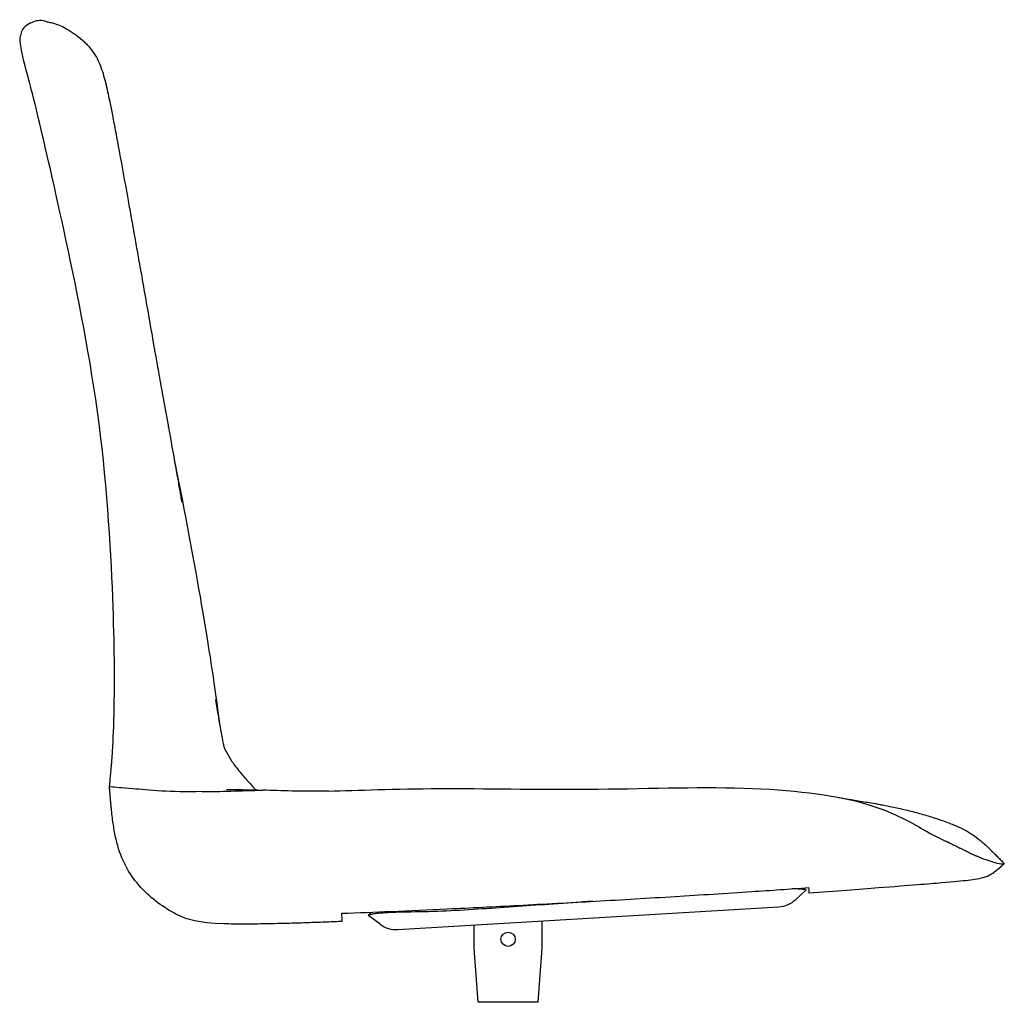
# Model space of a CAD drawing. Units: millimetres. Extents: x -1 to 1725, y -693 to 1212.
# Drawn here: x 1147 to 1698, y -337 to 212 of the extents above; entities that cross this region are included whole.
import ezdxf

# ---------------------------------------------------------------- set-up
doc = ezdxf.new("R2010")
doc.units = ezdxf.units.MM
doc.header["$MEASUREMENT"] = 0

# ---------------------------------------------------------------- blocks, each defined once
blk = doc.blocks.new('LEFT_2D_UKP22')
for p, q in [((491.7, -490.92), (497.26, -485.66)), ((268.96, -507.76), (482.29, -495)), ((259.12, -504.83), (252.78, -500.13)), ((311.78, -518.2), (311.78, -505.2)), ((349.8, -518.2), (349.8, -502.92)), ((314.07, -548.45), (311.78, -518.2)), ((347.5, -548.45), (349.8, -518.2)), ((347.5, -548.45), (314.07, -548.45))]:
    blk.add_line(p, q)
blk.add_circle((330.77, -513.2), 4)
for centre, start, end in [((481.39, -480.02), 273.4244, 313.4244), ((481.39, -480.02), 273.4244, 313.4244), ((268.06, -492.79), 233.4244, 273.4244), ((268.06, -492.79), 233.4244, 273.4244)]:
    blk.add_arc(centre, 15, start, end)
at = {"extrusion": (-2.16748e-16, 6.40752e-24, -1)}
blk.add_ellipse((68.88, -8.1), major_axis=(8.1, 3.92), ratio=1, start_param=-1.570796, end_param=-0.705618, dxfattribs=at)
at = {"extrusion": (-2.15188e-16, -3.21628e-19, -1)}
blk.add_ellipse((70.61, -8.66), major_axis=(1.82, 8.82), ratio=0.995381, start_param=0.000419, end_param=0.000468, dxfattribs=at)
at = {"extrusion": (-2.0739e-16, -1.68304e-17, -1)}
blk.add_ellipse((92.55, -24.23), major_axis=(7.87, 4.37), ratio=0.000004, start_param=0, end_param=0.000022, dxfattribs=at)
blk.add_ellipse((92.55, -24.23), major_axis=(7.86, 4.38), ratio=0.000001, start_param=0, end_param=0.000006)
for points in [[(72.27, 0.19), (72.27, 0.19), (72.31, 0.18), (72.38, 0.16)], [(72.38, 0.16), (72.39, 0.16), (72.41, 0.15), (72.43, 0.15)], [(63.38, -0.8), (60.72, -2.2), (58.15, -3.87), (57.81, -8.38)], [(63.38, -0.8), (63.9, -0.52), (64.43, -0.26), (64.96, 0)], [(81.3, -2.67), (81.46, -2.74), (81.61, -2.82), (81.76, -2.89)], [(61.17, -27.13), (59.36, -20.23), (57.47, -12.89), (57.81, -8.38)], [(94.36, -11.93), (94.93, -12.49), (95.51, -13.11), (96.11, -13.79)], [(96.11, -13.79), (96.98, -14.78), (97.88, -15.91), (98.81, -17.27)], [(98.81, -17.27), (99.33, -18.03), (99.88, -18.89), (100.41, -19.85)], [(98.81, -17.27), (99.33, -18.03), (99.88, -18.89), (100.41, -19.85)], [(100.41, -19.85), (100.96, -20.83), (101.48, -21.91), (101.95, -23.01)], [(68.56, -56.39), (64.74, -40.48), (62.99, -34.02), (61.17, -27.13)], [(101.95, -23.02), (101.95, -23.02), (101.95, -23.02), (101.95, -23.02)], [(105.09, -32.48), (105.09, -32.48), (105.09, -32.48), (105.09, -32.48)], [(107.85, -44.68), (108.36, -47.17), (108.85, -49.67), (109.34, -52.17)], [(84.76, -128.32), (78.27, -97.68), (72.38, -72.3), (68.56, -56.39)], [(122.34, -123.36), (122.46, -124.05), (122.58, -124.73), (122.7, -125.41)], [(102.77, -231.65), (98.32, -194.87), (91.24, -158.96), (84.76, -128.32)], [(137.78, -210.52), (138.76, -215.92), (139.73, -221.35), (140.7, -226.79)], [(140.16, -226.58), (140.16, -226.58), (140.16, -226.58), (140.16, -226.58)], [(140.74, -226.88), (140.73, -226.86), (140.72, -226.83), (140.7, -226.79)], [(109.9, -332.09), (109.07, -306.08), (107.23, -268.43), (102.77, -231.65)], [(144, -245.11), (150, -274.73), (155.31, -303.65), (159.1, -325.67)], [(148.12, -268.4), (148.15, -268.58), (148.17, -268.66), (148.17, -268.66)], [(159.1, -325.67), (163.67, -352.23), (166.04, -368.76), (167.74, -381.14)], [(110.35, -383.23), (110.57, -372.46), (110.74, -358.1), (109.9, -332.09)], [(109.41, -408.06), (109.86, -401.18), (110.13, -394), (110.35, -383.23)], [(167.3, -380.87), (167.3, -380.9), (167.31, -380.93), (167.31, -380.95)], [(167.74, -381.14), (168.31, -385.32), (168.81, -389.03), (169.27, -392.47)], [(171.82, -405.89), (171.82, -405.89), (171.82, -405.89), (171.82, -405.89)], [(171.82, -405.89), (172.23, -406.81), (172.67, -407.72), (173.14, -408.61)], [(108.68, -428.01), (107.78, -427.97), (107.72, -428.13), (107.72, -428.13)], [(113.17, -428.45), (111.32, -428.29), (109.58, -428.06), (108.68, -428.01)], [(120.86, -429.02), (117, -428.69), (115.03, -428.61), (113.17, -428.45)], [(136.84, -430.28), (130.49, -429.93), (124.73, -429.35), (120.86, -429.02)], [(173.26, -429.38), (173.26, -429.38), (173.26, -429.38), (173.26, -429.38)], [(230.39, -430.26), (246.24, -429.97), (267.43, -429.01), (292.38, -428.89)], [(292.38, -428.89), (317.33, -428.77), (346.03, -429.49), (375.65, -429.26)], [(375.65, -429.26), (405.27, -429.03), (435.81, -427.84), (462.51, -428.65)], [(462.51, -428.65), (489.22, -429.45), (512.08, -432.26), (528.86, -436.88)], [(159.65, -430.63), (150.11, -430.75), (143.18, -430.63), (136.84, -430.28)], [(159.65, -430.63), (169.2, -430.5), (181.35, -430.14), (193.5, -429.78)], [(230.39, -430.26), (214.53, -430.55), (204.02, -430.16), (193.5, -429.78)], [(528.86, -436.88), (545.64, -441.5), (556.34, -447.94), (563.01, -451.74)], [(563.01, -451.74), (569.68, -455.54), (572.32, -456.69), (575.6, -458.25)], [(125.25, -484.15), (119.41, -477.8), (114.98, -470.31), (112.3, -460.78)], [(595.62, -467.75), (598.74, -468.97), (602.09, -470.03), (604.18, -470.54)], [(604.18, -470.54), (606.27, -471.05), (607.1, -471), (607.62, -470.96)], [(607.62, -470.96), (608.15, -470.92), (608.37, -470.88), (608.37, -470.88)], [(597.28, -478.5), (594.8, -479.33), (591.68, -479.82), (588.1, -480.26)], [(597.28, -478.5), (599.75, -477.67), (601.59, -476.49), (603.33, -475.17)], [(144.93, -499.11), (138.34, -495.71), (131.09, -490.5), (125.25, -484.15)], [(467.05, -486.5), (477.56, -485.81), (488.39, -485.07), (498.91, -484.33)], [(496.28, -484.52), (496.61, -484.86), (496.93, -485.21), (497.26, -485.56)], [(498.91, -484.33), (498.99, -485.76), (499.02, -486.43), (499.04, -486.79)], [(537.94, -484.5), (527.3, -485.33), (514, -486.35), (499.08, -487.46)], [(573.25, -481.69), (566.05, -482.29), (555.7, -483.12), (537.94, -484.5)], [(588.1, -480.26), (584.51, -480.7), (580.45, -481.08), (573.25, -481.69)], [(497.26, -485.66), (497.26, -485.66), (497.26, -485.66), (497.26, -485.66)], [(171.53, -504.57), (157.47, -504.1), (151.53, -502.51), (144.93, -499.11)], [(237.92, -502.27), (237.88, -501.64), (237.82, -500.53), (237.72, -498.65)], [(252.69, -499.84), (253.13, -499.25), (253.56, -498.65), (253.99, -498.06)], [(252.69, -499.84), (252.69, -499.83), (252.69, -499.83), (252.69, -499.83)], [(184.48, -504.72), (179.69, -504.74), (175.31, -504.7), (171.53, -504.57)], [(229.44, -503.59), (226.18, -503.72), (222.92, -503.84), (219.67, -503.95)], [(229.44, -503.59), (229.44, -503.6), (229.45, -503.6), (229.46, -503.6)], [(237.97, -503.25), (235.12, -503.37), (232.27, -503.49), (229.46, -503.6)]]:
    blk.add_open_spline(points, degree=3)
for points, degree, knots in [([(72.43, 0.15), (72.57, 0.12), (72.85, 0.07), (73.58, -0.08), (74.05, -0.17), (75.29, -0.46), (76.12, -0.68), (78.08, -1.3), (79.24, -1.73), (80.75, -2.41), (81.03, -2.54), (81.3, -2.67)], 3, [0, 0, 0, 0, 8.624103, 8.624103, 18.505498, 18.505498, 33.190816, 33.190816, 51.130633, 51.130633, 55.012663, 55.012663, 55.012663, 55.012663]), ([(81.76, -2.89), (82.48, -3.25), (83.2, -3.64), (85.34, -4.86), (86.8, -5.78), (89.7, -7.85), (91.1, -8.94), (93.19, -10.8), (93.76, -11.33), (94.36, -11.93)], 3, [0, 0, 0, 0, 10.000585, 10.000585, 28.97441, 28.97441, 45.245614, 45.245614, 51.175488, 51.175488, 51.175488, 51.175488]), ([(96.11, -13.79), (96.89, -14.68), (97.7, -15.69), (98.63, -17.01), (98.72, -17.14), (98.81, -17.27)], 3, [0, 0, 0, 0, 7.34119, 7.34119, 8.14698, 8.14698, 8.14698, 8.14698]), ([(101.95, -23.02), (102.61, -24.54), (103.19, -26.16), (104.22, -29.34), (104.66, -30.9), (105.09, -32.48)], 3, [0, 0, 0, 0, 6.377517, 6.377517, 11.910489, 11.910489, 11.910489, 11.910489]), ([(105.09, -32.48), (105.55, -34.19), (105.99, -36.03), (106.75, -39.43), (107.08, -40.97), (107.56, -43.24), (107.7, -43.96), (107.85, -44.68)], 3, [0, 0, 0, 0, 5.988467, 5.988467, 10.857679, 10.857679, 13.111244, 13.111244, 13.111244, 13.111244]), ([(105.09, -32.48), (105.55, -34.22), (106, -36.1), (106.77, -39.53), (107.1, -41.08), (107.57, -43.32), (107.71, -44), (107.85, -44.68)], 3, [0, 0, 0, 0, 6.088019, 6.088019, 10.976295, 10.976295, 13.110705, 13.110705, 13.110705, 13.110705]), ([(109.34, -52.17), (109.97, -55.39), (110.58, -58.63), (112.49, -68.76), (113.76, -75.67), (116.07, -88.38), (117.12, -94.17), (118.16, -99.97)], 3, [0, 0, 0, 0, 10.000494, 10.000494, 31.323073, 31.323073, 49.165288, 49.165288, 49.165288, 49.165288]), ([(118.16, -99.97), (118.75, -103.22), (119.33, -106.47), (120.72, -114.27), (121.53, -118.82), (122.34, -123.36)], 3, [0, 0, 0, 0, 10.00001, 10.00001, 23.981649, 23.981649, 23.981649, 23.981649]), ([(122.7, -125.41), (123.28, -128.66), (123.86, -131.91), (126.17, -144.93), (127.89, -154.7), (130.46, -169.39), (131.31, -174.3), (132.16, -179.22)], 3, [0, 0, 0, 0, 10.000009, 10.000009, 40.000283, 40.000283, 55.064295, 55.064295, 55.064295, 55.064295]), ([(132.16, -179.22), (132.26, -179.76), (132.37, -180.42), (132.64, -181.98), (132.8, -182.88), (133.17, -184.95), (133.38, -186.14), (133.85, -188.8), (134.12, -190.29), (134.71, -193.59), (135.04, -195.41), (135.76, -199.36), (136.14, -201.51), (136.94, -205.92), (137.36, -208.19), (137.78, -210.52)], 3, [0.00171, 0.00171, 0.00171, 0.00171, 5.788165, 5.788165, 11.784941, 11.784941, 18.352963, 18.352963, 25.633567, 25.633567, 33.684618, 33.684618, 42.43937, 42.43937, 51.134655, 51.134655, 51.134655, 51.134655]), ([(140.74, -226.88), (141.22, -229.57), (141.7, -232.26), (143.49, -242.22), (144.78, -249.51), (146.37, -258.51), (146.81, -261.01), (147.39, -264.28), (147.58, -265.34), (147.85, -266.87), (147.95, -267.42), (148.07, -268.08), (148.1, -268.28), (148.12, -268.4)], 3, [0, 0, 0, 0, 10.000083, 10.000083, 37.276695, 37.276695, 48.775208, 48.775208, 55.468137, 55.468137, 60.860996, 60.860996, 64.645215, 64.645215, 64.645215, 64.645215]), ([(167.02, -379.14), (167.02, -379.14), (167.02, -379.17), (167.05, -379.35), (167.09, -379.61), (167.2, -380.26), (167.24, -380.53), (167.3, -380.87)], 3, [17.421184, 17.421184, 17.421184, 17.421184, 21.136439, 21.136439, 29.12017, 29.12017, 33.472209, 33.472209, 33.472209, 33.472209]), ([(167.31, -380.95), (167.39, -381.45), (167.5, -382.08), (167.75, -383.59), (167.89, -384.46), (168.23, -386.44), (168.42, -387.56), (168.85, -390.08), (169.1, -391.5), (169.71, -394.98), (170.08, -397.06), (170.65, -400.16), (170.87, -401.31), (171.15, -402.77), (171.24, -403.24), (171.4, -404.03), (171.46, -404.34), (171.58, -404.88), (171.62, -405.09), (171.67, -405.3), (171.68, -405.36), (171.69, -405.41)], 3, [0, 0, 0, 0, 6.315306, 6.315306, 12.622242, 12.622242, 19.190681, 19.190681, 26.540062, 26.540062, 36.987515, 36.987515, 45.203851, 45.203851, 50.854951, 50.854951, 57.003222, 57.003222, 64.580364, 64.580364, 67.703366, 67.703366, 67.703366, 67.703366]), ([(171.69, -405.41), (171.73, -405.56), (171.75, -405.64), (171.8, -405.82), (171.81, -405.86), (171.83, -405.92), (171.81, -405.86), (171.82, -405.89)], 3, [0, 0, 0, 0, 10.001292, 10.001292, 27.070422, 27.070422, 55.965549, 55.965549, 55.965549, 55.965549]), ([(171.69, -405.41), (171.73, -405.56), (171.75, -405.64), (171.8, -405.82), (171.81, -405.86), (171.83, -405.92), (171.81, -405.86), (171.82, -405.89)], 3, [0, 0, 0, 0, 10.001292, 10.001292, 27.070421, 27.070421, 55.970576, 55.970576, 55.970576, 55.970576]), ([(107.72, -428.13), (107.77, -427.58), (107.86, -426.68), (107.96, -425.56), (108.07, -424.42), (108.18, -423.18), (108.3, -421.94), (108.45, -420.28), (108.63, -418.21), (108.85, -415.7), (109.12, -412.34), (109.3, -409.78), (109.41, -408.06)], 3, [0, 0, 0, 0, 0.0625, 0.125, 0.1875, 0.25, 0.3125, 0.375, 0.5, 0.625, 0.75, 1, 1, 1, 1]), ([(173.14, -408.61), (174.06, -410.38), (175.11, -412.08), (177.45, -415.52), (178.76, -417.25), (181.78, -420.98), (183.52, -422.97), (186.73, -426.53), (188.19, -428.1), (189.65, -429.68)], 3, [0, 0, 0, 0, 6.081619, 6.081619, 12.679693, 12.679693, 20.693833, 20.693833, 27.197656, 27.197656, 27.197656, 27.197656]), ([(112.3, -460.78), (111.96, -459.59), (111.35, -457.14), (110.56, -453.31), (109.9, -449.33), (109.34, -445.23), (108.95, -441.74), (108.66, -438.91), (108.45, -436.77), (108.26, -434.63), (108.09, -432.64), (107.93, -430.67), (107.8, -429.09), (107.72, -428.13)], 3, [0, 0, 0, 0, 0.125, 0.25, 0.375, 0.5, 0.625, 0.6875, 0.75, 0.8125, 0.875, 0.9375, 1, 1, 1, 1]), ([(173.26, -429.38), (173.74, -429.39), (174.73, -429.4), (176.25, -429.41), (177.82, -429.43), (179.44, -429.45), (181.12, -429.48), (183.08, -429.52), (185.39, -429.57), (187.96, -429.63), (190.69, -429.7), (192.52, -429.75), (193.5, -429.78)], 3, [0, 0, 0, 0, 0.071932, 0.146789, 0.22442, 0.304694, 0.387507, 0.472789, 0.59585, 0.729403, 0.854254, 1, 1, 1, 1]), ([(189.65, -429.68), (189.86, -429.68), (190.07, -429.69), (190.27, -429.69), (190.27, -429.69)], 3, [0.80983508, 0.80983508, 0.80983508, 0.80983508, 0.84059656, 0.84063706, 0.84063706, 0.84063706, 0.84063706]), ([(515.57, -433.83), (515.98, -433.91), (516.52, -434.01), (517.86, -434.25), (518.68, -434.39), (520.56, -434.71), (521.62, -434.88), (523.98, -435.27), (525.27, -435.48), (528.05, -435.93), (529.53, -436.17), (531.72, -436.54), (532.31, -436.64), (532.92, -436.74)], 3, [0, 0, 0, 0, 10.006884, 10.006884, 20.390998, 20.390998, 30.616506, 30.616506, 40.462655, 40.462655, 49.755421, 49.755421, 53.054799, 53.054799, 53.054799, 53.054799]), ([(532.92, -436.74), (534.35, -436.98), (535.89, -437.25), (538.41, -437.71), (539.29, -437.87), (540.2, -438.04)], 3, [0, 0, 0, 0, 7.761451, 7.761451, 11.733728, 11.733728, 11.733728, 11.733728]), ([(540.2, -438.04), (542.5, -438.47), (544.87, -438.94), (549.89, -440.01), (552.55, -440.62), (557.76, -441.91), (560.29, -442.58), (565.42, -444.06), (568.01, -444.86), (571.64, -446.07), (572.69, -446.43), (573.74, -446.8)], 3, [0, 0, 0, 0, 10.006005, 10.006005, 20.499332, 20.499332, 29.924152, 29.924152, 39.254097, 39.254097, 43.035522, 43.035522, 43.035522, 43.035522]), ([(573.74, -446.8), (575.17, -447.3), (576.54, -447.79), (578.82, -448.65), (579.77, -449.03), (581.36, -449.69), (582.03, -449.99), (583.29, -450.56), (583.87, -450.84), (585.01, -451.41), (585.55, -451.69), (586.63, -452.27), (587.13, -452.56), (588.02, -453.08), (588.39, -453.3), (588.68, -453.47)], 3, [0, 0, 0, 0, 5.138614, 5.138614, 9.568129, 9.568129, 13.618228, 13.618228, 18.192, 18.192, 23.800958, 23.800958, 30.809046, 30.809046, 38.131014, 38.131014, 38.131014, 38.131014]), ([(588.68, -453.47), (589.06, -453.71), (589.45, -453.94), (590.94, -454.89), (592.24, -455.72), (594.02, -457.14)], 3, [0, 0, 0, 0, 10.000012, 10.000012, 37.780418, 37.780418, 37.780418, 37.780418]), ([(594.02, -457.14), (594.66, -457.65), (595.36, -458.24), (596.66, -459.39), (597.27, -459.96), (597.76, -460.42)], 3, [0, 0, 0, 0, 10.001305, 10.001305, 19.852105, 19.852105, 19.852105, 19.852105]), ([(575.6, -458.25), (575.78, -458.34), (576.14, -458.51), (576.63, -458.75), (577.07, -458.95), (577.44, -459.13), (577.74, -459.28), (577.97, -459.4), (578.36, -459.58), (578.86, -459.83), (579.76, -460.27), (580.88, -460.82), (582.24, -461.5), (583.36, -462.05), (584.24, -462.49), (584.9, -462.82), (585.56, -463.14), (585.98, -463.35), (586.2, -463.46)], 3, [0, 0, 0, 0, 0.045299, 0.086413, 0.122874, 0.154251, 0.180161, 0.200276, 0.214343, 0.279003, 0.331653, 0.455009, 0.583933, 0.717985, 0.787124, 0.856786, 0.926926, 1, 1, 1, 1]), ([(597.76, -460.42), (598.26, -460.88), (598.76, -461.35), (600.15, -462.69), (601.01, -463.51), (601.88, -464.36)], 3, [0, 0, 0, 0, 10.000012, 10.000012, 28.216781, 28.216781, 28.216781, 28.216781]), ([(586.2, -463.46), (586.31, -463.51), (586.52, -463.62), (586.84, -463.77), (587.15, -463.92), (587.56, -464.12), (588.07, -464.37), (588.89, -464.77), (589.9, -465.25), (591.07, -465.8), (591.98, -466.21), (592.73, -466.55), (593.25, -466.77), (593.87, -467.04), (594.66, -467.37), (595.26, -467.6), (595.62, -467.75)], 3, [0, 0, 0, 0, 0.0235594, 0.0469502, 0.0702682, 0.093596, 0.1418008, 0.191859, 0.2969002, 0.410893, 0.5360236, 0.5954842, 0.6744812, 0.7301054, 0.8352657, 1, 1, 1, 1]), ([(601.88, -464.36), (602.24, -464.7), (602.9, -465.35), (603.86, -466.3), (604.76, -467.21), (605.66, -468.11), (606.49, -468.96), (607.31, -469.8), (607.97, -470.47), (608.37, -470.88)], 3, [0.5503741, 0.5503741, 0.5503741, 0.5503741, 0.625, 0.6875, 0.75, 0.8125, 0.875, 0.9375, 1, 1, 1, 1]), ([(603.33, -475.17), (603.55, -475), (603.77, -474.83), (603.98, -474.67), (604.2, -474.49), (604.62, -474.15), (605.05, -473.8), (605.26, -473.62), (605.47, -473.44), (605.89, -473.08), (606.3, -472.72), (606.51, -472.54), (606.72, -472.36), (607.13, -471.99), (607.55, -471.62), (607.73, -471.45), (607.9, -471.3), (608.1, -471.13), (608.37, -470.88)], 6, [0, 0, 0, 0, 0, 0, 0, 0.25, 0.25, 0.25, 0.25, 0.5, 0.5, 0.5, 0.5, 0.75, 0.75, 0.75, 0.75, 1, 1, 1, 1, 1, 1, 1]), ([(379.68, -491.87), (394.42, -491.03), (409.39, -490.14), (438.38, -488.36), (452.83, -487.44), (467.05, -486.5)], 3, [-86.953897, -86.953897, -86.953897, -86.953897, -42.740074, -42.740074, 0, 0, 0, 0]), ([(497.26, -485.66), (497.26, -485.66), (497.27, -485.65), (497.28, -485.63), (497.28, -485.61), (497.28, -485.58), (497.25, -485.54), (497.17, -485.5), (496.86, -485.4), (496, -485.26), (494.35, -485.13), (492.6, -485.05), (491.2, -485), (490.1, -484.98), (489.65, -484.98)], 3, [0, 0, 0, 0, 0.0096981, 0.0201763, 0.0314371, 0.0443312, 0.0626981, 0.1008205, 0.1249387, 0.2500148, 0.3744344, 0.4244811, 0.4997634, 0.5472915, 0.5472915, 0.5472915, 0.5472915]), ([(497.26, -485.56), (497.27, -485.57), (497.29, -485.6), (497.28, -485.62), (497.28, -485.64), (497.27, -485.64)], 3, [0.94045605, 0.94045605, 0.94045605, 0.94045605, 0.96296692, 0.98384577, 0.98592241, 0.98592241, 0.98592241, 0.98592241]), ([(499.04, -486.79), (499.06, -487.06), (499.07, -487.2), (499.07, -487.35), (499.07, -487.35), (499.08, -487.37)], 3, [-40.686726, -40.686726, -40.686726, -40.686726, -20.055087, -20.055087, 0, 0, 0, 0]), ([(499.08, -487.37), (499.08, -487.39), (499.08, -487.43), (499.08, -487.45), (499.08, -487.46), (499.08, -487.46)], 3, [-16.933684, -16.933684, -16.933684, -16.933684, -5.174619, -5.174619, 0, 0, 0, 0]), ([(378.07, -491.96), (370.71, -492.47), (363.36, -492.99), (349.36, -493.96), (342.72, -494.41), (329.43, -495.33), (322.79, -495.8), (309.5, -496.7), (296.21, -497.55), (282.9, -497.91), (276.24, -497.97)], 3, [0.0577992, 0.0577992, 0.0577992, 0.0577992, 0.0799192, 0.0799192, 0.0998989, 0.0998989, 0.1198787, 0.1198787, 0.1398585, 0.1598383, 0.1598383, 0.1598383, 0.1598383]), ([(296.71, -496.19), (309.9, -495.56), (323.25, -494.9), (350.81, -493.47), (365.32, -492.68), (379.68, -491.87)], 3, [-82.851023, -82.851023, -82.851023, -82.851023, -43.15026, -43.15026, 0, 0, 0, 0]), ([(237.72, -498.65), (246.91, -498.35), (256.23, -497.99), (275.69, -497.17), (286.39, -496.68), (296.71, -496.19)], 3, [-57.850935, -57.850935, -57.850935, -57.850935, -31.016735, -31.016735, 0, 0, 0, 0]), ([(276.24, -497.97), (276.07, -497.97), (275.67, -497.97), (275.03, -497.98), (274.39, -497.99), (273.18, -498), (270.61, -498.05), (267.48, -498.15), (264.55, -498.28), (262.46, -498.4), (260.52, -498.52), (258.19, -498.72), (255.73, -498.99), (254.02, -499.29), (253.15, -499.55), (252.81, -499.71), (252.68, -499.84), (252.65, -499.92), (252.66, -499.98), (252.68, -500.03), (252.73, -500.09), (252.77, -500.12), (252.78, -500.13)], 3, [0, 0, 0, 0, 0.013153, 0.031431, 0.049729, 0.062718, 0.125145, 0.25019, 0.311997, 0.374991, 0.438228, 0.499789, 0.622851, 0.74943, 0.80971, 0.87441, 0.907264, 0.936919, 0.947175, 0.968428, 0.985906, 1, 1, 1, 1]), ([(219.67, -503.95), (216.63, -504.06), (213.62, -504.15), (207.67, -504.32), (204.73, -504.4), (199.48, -504.52), (197.14, -504.57), (193, -504.64), (191.16, -504.66), (187.99, -504.7), (186.62, -504.71), (185.09, -504.72), (184.8, -504.72), (184.48, -504.72)], 3, [0, 0, 0, 0, 10.006516, 10.006516, 20.267675, 20.267675, 29.072369, 29.072369, 36.769593, 36.769593, 43.54603, 43.54603, 45.376961, 45.376961, 45.376961, 45.376961]), ([(237.97, -503.25), (237.97, -503.25), (237.97, -503.21), (237.96, -502.99), (237.94, -502.73), (237.92, -502.27)], 3, [-50.073712, -50.073712, -50.073712, -50.073712, -29.882625, -29.882625, 0, 0, 0, 0])]:
    blk.add_open_spline(points, degree=degree, knots=knots)

msp = doc.modelspace()

# ---------------------------------------------------------------- block references
msp.add_blockref('LEFT_2D_UKP22', (1089.69, 211.11))

doc.saveas('drawing.dxf')
